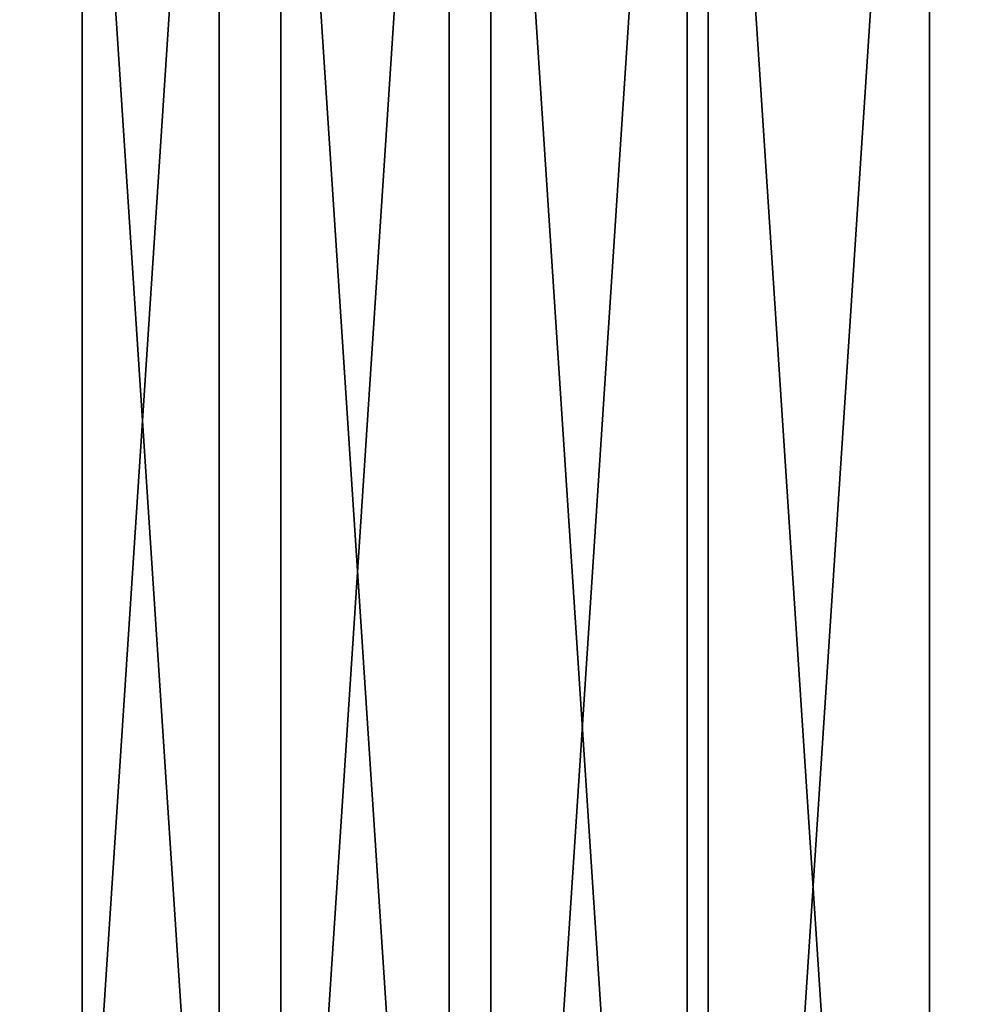
# Model space of a CAD drawing. Extents: x 2500 to 4700, y 0 to 460.
# Drawn here: x 2617 to 2735, y 225 to 347 of the extents above; entities that cross this region are included whole.
import ezdxf

# ---------------------------------------------------------------- set-up
doc = ezdxf.new("R2010")
doc.units = 0
doc.header["$LTSCALE"] = 25.4
doc.layers.get('0').update_dxf_attribs({"color": 13, "linetype": 'CONTINUOUS'})

# ---------------------------------------------------------------- blocks, each defined once
blk = doc.blocks.new('SKUPINA_10')
at = {"color": 156}
blk.add_arc((230, 230), 230, 90, 270, dxfattribs=at)
blk.add_arc((230, 230), 230, 90, 270, dxfattribs=at)
blk.add_arc((230, 230), 230, 90, 270, dxfattribs=at)
blk.add_arc((230, 230), 230, 90, 270, dxfattribs=at)
blk.add_arc((230, 230), 230, 90, 270, dxfattribs=at)
blk.add_arc((230, 230), 230, 90, 270, dxfattribs=at)
blk.add_arc((230, 230), 230, 90, 270, dxfattribs=at)
blk.add_arc((230, 230), 230, 90, 270, dxfattribs=at)
blk.add_arc((230, 230), 230, 90, 270, dxfattribs=at)
blk.add_arc((230, 230), 230, 90, 270, dxfattribs=at)
blk.add_arc((230, 230), 230, 90, 270, dxfattribs=at)
blk.add_arc((230, 230), 230, 90, 270, dxfattribs=at)
blk.add_arc((230, 230), 230, 90, 270, dxfattribs=at)
blk.add_arc((230, 230), 230, 90, 270, dxfattribs=at)
blk.add_arc((230, 230), 230, 90, 270, dxfattribs=at)
blk.add_arc((230, 230), 230, 90, 270, dxfattribs=at)
blk.add_arc((230, 230), 230, 90, 270, dxfattribs=at)
blk.add_arc((230, 230), 230, 90, 270, dxfattribs=at)
blk.add_arc((230, 230), 230, 90, 270, dxfattribs=at)
blk.add_arc((230, 230), 230, 90, 270, dxfattribs=at)
blk.add_arc((230, 230), 230, 90, 270, dxfattribs=at)
blk.add_arc((230, 230), 230, 90, 270, dxfattribs=at)
blk.add_arc((230, 230), 230, 90, 270, dxfattribs=at)
blk.add_arc((230, 230), 230, 90, 270, dxfattribs=at)
at = {"color": 9}
blk.add_arc((230, 230), 230, 90, 270, dxfattribs=at)
mesh = blk.add_polyface(dxfattribs=at)
corners = [(1.97, 260.02), (1.97, 199.98), (0, 230), (7.84, 289.53), (7.84, 170.47), (17.51, 318.02), (17.51, 141.98), (30.81, 345), (30.81, 115), (47.53, 370.02), (47.53, 89.98), (67.37, 392.63), (67.37, 67.37), (89.98, 412.47), (89.98, 47.53), (115, 429.19), (115, 30.81), (141.98, 442.49), (141.98, 17.51), (170.47, 452.16), (170.47, 7.84), (199.98, 458.03), (199.98, 1.97), (230, 460), (230, 0), (1100, 460), (1100, 0)]
mesh.append_faces([[corners[k] for k in face] for face in [(0, 1, 2), (24, 25, 26)]], dxfattribs={"vtx0": -1, "color": 9})
mesh.append_faces([[corners[k] for k in face] for face in [(1, 3, 4), (4, 5, 6), (6, 7, 8), (8, 9, 10), (10, 11, 12), (12, 13, 14), (14, 15, 16), (16, 17, 18), (18, 19, 20), (20, 21, 22), (22, 23, 24)]], dxfattribs={"vtx0": -1, "vtx1": -1, "color": 9})
mesh.append_faces([[corners[k] for k in face] for face in [(1, 0, 3), (4, 3, 5), (6, 5, 7), (8, 7, 9), (10, 9, 11), (12, 11, 13), (14, 13, 15), (16, 15, 17), (18, 17, 19), (20, 19, 21), (22, 21, 23), (24, 23, 25)]], dxfattribs={"vtx0": -1, "vtx2": -1, "color": 9})
at = {"color": 197}
mesh = blk.add_polyface(dxfattribs=at)
corners = [(21.8, 202.59, 460), (21.8, 257.41, 460), (20, 230, 460), (27.16, 175.65, 460), (27.16, 284.35, 460), (35.99, 149.64, 460), (35.99, 310.36, 460), (48.13, 125, 460), (48.13, 335, 460), (63.4, 102.16, 460), (63.4, 357.84, 460), (81.51, 81.51, 460), (81.51, 378.49, 460), (102.16, 63.4, 460), (102.16, 396.6, 460), (125, 48.13, 460), (125, 411.87, 460), (149.64, 35.99, 460), (149.64, 424.01, 460), (175.65, 27.16, 460), (175.65, 432.84, 460), (202.59, 21.8, 460), (202.59, 438.2, 460), (230, 20, 460), (230, 440, 460), (303.26, 20, 460), (303.26, 440, 460)]
mesh.append_faces([[corners[k] for k in face] for face in [(0, 1, 2), (24, 25, 26)]], dxfattribs={"vtx0": -1, "color": 197})
mesh.append_faces([[corners[k] for k in face] for face in [(1, 3, 4), (4, 5, 6), (6, 7, 8), (8, 9, 10), (10, 11, 12), (12, 13, 14), (14, 15, 16), (16, 17, 18), (18, 19, 20), (20, 21, 22), (22, 23, 24)]], dxfattribs={"vtx0": -1, "vtx1": -1, "color": 197})
mesh.append_faces([[corners[k] for k in face] for face in [(1, 0, 3), (4, 3, 5), (6, 5, 7), (8, 7, 9), (10, 9, 11), (12, 11, 13), (14, 13, 15), (16, 15, 17), (18, 17, 19), (20, 19, 21), (22, 21, 23), (24, 23, 25)]], dxfattribs={"vtx0": -1, "vtx2": -1, "color": 197})

msp = doc.modelspace()

# ---------------------------------------------------------------- block references
at = {"color": 0}
msp.add_blockref('SKUPINA_10', (2500, 0), dxfattribs=at)

doc.saveas('drawing.dxf')
